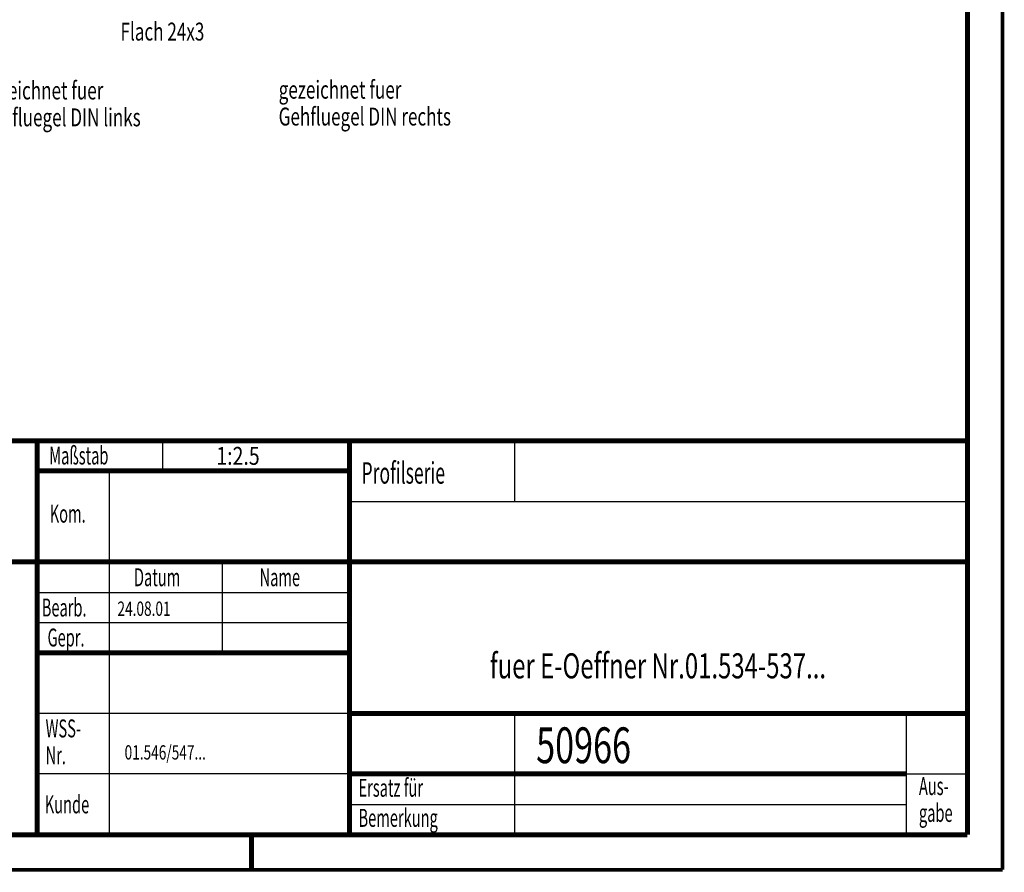
# Model space of a CAD drawing. Extents: x -1 to 210, y -1 to 297.
# Drawn here: x 73 to 210, y 0 to 119 of the extents above; entities that cross this region are included whole.
import ezdxf
from ezdxf.enums import TextEntityAlignment as Align

# ---------------------------------------------------------------- set-up
doc = ezdxf.new("R2010")
doc.units = 0
doc.header["$MEASUREMENT"] = 0
for name, color, linetype in [('255', 7, 'Continuous'), ('4', 7, 'Continuous'), ('98', 7, 'Continuous'), ('_50966-5', 1, 'Continuous')]:
    doc.layers.add(name, color=color, linetype=linetype)
doc.styles.get("Standard").update_dxf_attribs({"font": 'monotxt.shx'})

# ---------------------------------------------------------------- blocks, each defined once
blk = doc.blocks.new('A4-V')
at = {"layer": '255', "color": 150, "linetype": 'Continuous', "const_width": 0.5}
for points in [[(209.9, 0.1), (209.9, 296.9)], [(0.1, 0.1), (209.9, 0.1)]]:
    blk.add_lwpolyline(points, dxfattribs=at)
at = {"layer": '255', "color": 2, "linetype": 'Continuous', "const_width": 0.7}
for points in [[(205, 5), (205, 292)], [(5, 5), (205, 5)], [(105, 0.1), (105, 5)]]:
    blk.add_lwpolyline(points, dxfattribs=at)
blk = doc.blocks.new('*U13')
at = {"layer": '4', "color": 30, "linetype": 'Continuous', "width": 0.7}
for s, p in [('gezeichnet fuer', (0, 0)), ('Gehfluegel DIN links', (0, -9.375))]:
    blk.add_text(s, height=6.25, dxfattribs=at).set_placement(p)
blk = doc.blocks.new('*U14')
at = {"layer": '4', "color": 30, "linetype": 'Continuous', "width": 0.7}
for s, p in [('gezeichnet fuer', (0, 0)), ('Gehfluegel DIN rechts', (0, -9.375))]:
    blk.add_text(s, height=6.25, dxfattribs=at).set_placement(p)
blk = doc.blocks.new('*U16')
at = {"layer": '255', "color": 150, "linetype": 'Continuous', "width": 0.6}
for s, p in [('WSS-', (0, 0)), ('Nr.', (0, -3.75))]:
    blk.add_text(s, height=2.5, dxfattribs=at).set_placement(p)
blk = doc.blocks.new('*U19')
at = {"layer": '255', "color": 150, "linetype": 'Continuous', "width": 0.6}
for s, p in [('Aus-', (0, 0)), ('gabe', (0, -3.75))]:
    blk.add_text(s, height=2.5, dxfattribs=at).set_placement(p)
blk = doc.blocks.new('DBSFELD5')
at = {"layer": '255', "color": 150, "linetype": 'Continuous'}
for p, q in [((-112.404, 55), (-112.404, 50.800003)), ((-63.200001, 46.5), (-63.200001, 55)), ((-119.804, 0), (-119.804, 50.800003)), ((-86.3, 46.5), (0, 46.5)), ((-104.10001, 38.099998), (-104.10001, 25.400002)), ((-129.904, 33.800003), (-86.3, 33.800003)), ((-129.904, 29.599998), (-86.3, 29.599998)), ((-63.200001, 0), (-63.200001, 16.900002)), ((-86.3, 4.199997), (-8.5, 4.199997))]:
    blk.add_line(p, q, dxfattribs=at)
at = {"layer": '255', "color": 2, "linetype": 'Continuous', "const_width": 0.7}
for points in [[(-200.004, 55), (0, 55)], [(-129.904, 55), (-129.904, 0)], [(-86.3, 0), (-86.3, 55)], [(-129.904, 50.800003), (-86.3, 50.800003)], [(-200.004, 38.099998), (0, 38.099998)], [(-129.904, 25.400002), (-86.3, 25.400002)], [(0, 16.900002), (-86.3, 16.900002)], [(-86.3, 8.5), (-8.5, 8.5)]]:
    blk.add_lwpolyline(points, dxfattribs=at)
at = {"layer": '_50966-5', "color": 150, "linetype": 'Continuous'}
for p, q in [((-86.3, 16.900002), (-129.904, 16.900002)), ((-86.3, 8.5), (-129.904, 8.5)), ((-8.5, 8.5), (0, 8.5))]:
    blk.add_line(p, q, dxfattribs=at)
at = {"layer": '_50966-5', "color": 2, "linetype": 'Continuous'}
blk.add_line((-8.5, 0), (-8.5, 16.900002), dxfattribs=at)
at = {"layer": '255'}
for name, p in [('*U16', (-128.74068, 13.584998)), ('*U19', (-6.773121, 5.536821))]:
    blk.add_blockref(name, p, dxfattribs=at)
at = {"layer": '255', "color": 150, "linetype": 'Continuous', "width": 0.6}
for s, height, p in [('Maßstab', 2.5, (-128.23667, 51.679999)), ('Profilserie', 3, (-84.621, 48.999796)), ('Kom.', 2.5, (-128.16474, 43.562811)), ('Datum', 2.5, (-116.39867, 34.689998)), ('Name', 2.5, (-98.859267, 34.689998)), ('Bearb.', 2.5, (-129.27667, 30.459998)), ('Gepr.', 2.5, (-128.47367, 26.274999)), ('Ersatz für', 2.5, (-85.039999, 5.2963)), ('Kunde', 2.5, (-128.86166, 2.983698)), ('Bemerkung', 2.5, (-85.039999, 1.096303))]:
    blk.add_text(s, height=height, dxfattribs=at).set_placement(p)
at = {"layer": '255', "color": 4, "linetype": 'Continuous', "width": 0.7}
for tag, p in [('7', (10, 14.999999)), ('12', (11, 14.999999)), ('8', (10, 13.499999)), ('13', (11, 13.499999)), ('9', (10, 11.999999))]:
    blk.add_attdef(tag, p, '', height=1, dxfattribs=at)
at = {"layer": '4', "color": 4, "linetype": 'Continuous'}
for tag, p, width in [('20', (-128.73997, 34.84), 0.65), ('21', (-198.78295, -10.331868), 0.7), ('22', (-190.9, -10.330002), 0.7), ('23', (-149.20002, -10.330002), 0.7), ('24', (-137.00002, -10.330002), 0.7), ('25', (-198.78295, -14.561868), 0.7), ('26', (-190.9, -14.560002), 0.7), ('27', (-149.20002, -14.560002), 0.7), ('28', (-137.00002, -14.560002), 0.7), ('29', (-198.78295, -18.791868), 0.7), ('30', (-190.9, -18.790002), 0.7), ('31', (-149.20002, -18.790002), 0.7), ('32', (-137.00002, -18.790002), 0.7), ('33', (-198.78295, -23.021868), 0.7), ('34', (-190.9, -23.020002), 0.7), ('35', (-149.20002, -23.020002), 0.7), ('36', (-137.00002, -23.020002), 0.7), ('37', (-198.78295, -27.251868), 0.7), ('38', (-190.9, -27.250002), 0.7), ('39', (-149.20002, -27.250002), 0.7), ('40', (-137.00002, -27.250002), 0.7), ('41', (-198.78295, -31.481868), 0.7), ('42', (-190.9, -31.480002), 0.7), ('43', (-149.20002, -31.480002), 0.7), ('44', (-137.00002, -31.480002), 0.7), ('45', (-198.78295, -35.711868), 0.7), ('46', (-190.9, -35.710002), 0.7), ('47', (-149.20002, -35.710002), 0.7), ('48', (-137.00002, -35.710002), 0.7), ('49', (-198.88295, -39.941875), 0.7), ('50', (-191, -39.940009), 0.7), ('51', (-149.30002, -39.940009), 0.7), ('52', (-137.00002, -39.940002), 0.7)]:
    blk.add_attdef(tag, p, '', height=2, dxfattribs=dict(at, width=width))
at = {"layer": '_50966-5', "color": 4, "linetype": 'Continuous', "width": 0.7}
for tag, height, p in [('1', 5, (-43.22, 30.139995)), ('2', 3.5, (-43.22, 21.821096))]:
    blk.add_attdef(tag, text='', height=height, dxfattribs=at).set_placement(p, align=Align.CENTER)
for tag, p, height in [('14', (-118.70568, 30.550001), 2), ('15', (-103.46569, 30.550001), 2), ('16', (-118.70568, 26.319999), 2), ('17', (-103.46569, 26.319999), 2), ('5', (-117.70568, 18.949998), 2.5), ('3', (-61.299999, 9.979991), 5), ('6', (-117.70568, 10.490008), 2), ('18', (11, 11.999999), 1), ('19', (11, 10.499999), 1), ('11', (-61.299999, 5.346294), 2.5), ('4', (-117.70568, 2.029998), 2), ('10', (-61.262001, -3.903705), 3)]:
    blk.add_attdef(tag, p, '', height=height, dxfattribs=at)

msp = doc.modelspace()

# ---------------------------------------------------------------- block references
at = {"layer": '4', "xscale": 0.4, "yscale": 0.4, "zscale": 0.4}
for name, p in [('*U13', (67.186733, 107.64071)), ('*U14', (108.81173, 107.74849))]:
    msp.add_blockref(name, p, dxfattribs=at)
at = {"layer": '98'}
msp.add_blockref('A4-V', (0, 0), dxfattribs=at)
ref = msp.add_blockref('DBSFELD5', (205, 5), dxfattribs=at)
ref.add_attrib('2', 'fuer E-Oeffner Nr.01.534-537...', dxfattribs={"color": 4, "linetype": 'Continuous', "height": 3.5, "width": 0.7}).set_placement((161.78, 26.821096), align=Align.CENTER)
ref.add_attrib('3', ' 50966', (143.7, 14.979991), dxfattribs={"color": 4, "linetype": 'Continuous', "height": 5, "width": 0.7})
ref.add_attrib('6', '01.546/547...', (87.294324, 15.490008), dxfattribs={"color": 4, "linetype": 'Continuous', "height": 2, "width": 0.7})
ref.add_attrib('14', '24.08.01', (86.294324, 35.550001), dxfattribs={"color": 4, "linetype": 'Continuous', "height": 2, "width": 0.7})

# ---------------------------------------------------------------- texts
at = {"layer": '4', "color": 30, "linetype": 'Continuous'}
for s, width, p in [('Flach 24x3', 0.7, (86.723841, 115.86151)), ('1:2.5', 0.8, (100.09998, 56.63281))]:
    msp.add_text(s, height=2.5, dxfattribs=dict(at, width=width)).set_placement(p)

doc.saveas('drawing.dxf')
